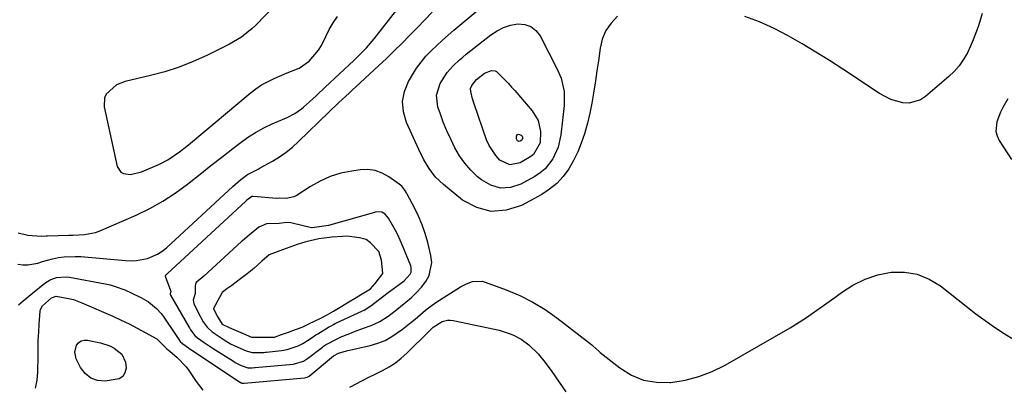
# Model space of a CAD drawing. Units: inches. Extents: x 1825760 to 1831092, y 463332 to 468617.
# Drawn here: x 1826021 to 1826363, y 466376 to 466504 of the extents above; entities that cross this region are included whole.
import ezdxf

# ---------------------------------------------------------------- set-up
doc = ezdxf.new("R2010")
doc.units = ezdxf.units.IN
doc.header["$MEASUREMENT"] = 0
for name, color, linetype in [('1', 7, 'Continuous'), ('7', 7, 'Continuous'), ('8', 7, 'Continuous')]:
    doc.layers.add(name, color=color, linetype=linetype)

msp = doc.modelspace()

# ---------------------------------------------------------------- linework, layer by layer
at = {"layer": '1', "color": 18}
for points in [[(1826127.05, 466390.5, 1948), (1826131.29, 466392.74, 1948), (1826132.18, 466393.12, 1948), (1826135.55, 466394.47, 1948), (1826137.12, 466395.09, 1948), (1826140.28, 466396.26, 1948), (1826142.9, 466397.16, 1948), (1826145.98, 466398.56, 1948), (1826148.82, 466400.45, 1948), (1826149.74, 466401.13, 1948), (1826150.64, 466401.82, 1948), (1826155.04, 466405.3, 1948), (1826156.95, 466406.95, 1948), (1826158.76, 466408.69, 1948), (1826160.42, 466410.57, 1948), (1826161.98, 466412.55, 1948), (1826163.11, 466414.67, 1948), (1826163.99, 466419.18, 1948), (1826163.73, 466421.57, 1948), (1826162.61, 466426.09, 1948), (1826161.72, 466429.21, 1948), (1826160.67, 466432.26, 1948), (1826159.41, 466435.23, 1948), (1826157.99, 466438.15, 1948), (1826155.46, 466442.88, 1948), (1826155.19, 466443.38, 1948), (1826154.6, 466444.35, 1948), (1826153.57, 466445.7, 1948), (1826152.71, 466446.43, 1948), (1826149.11, 466448.99, 1948), (1826146.77, 466450.27, 1948), (1826144.33, 466451.17, 1948), (1826141.76, 466451.48, 1948), (1826139.09, 466451.4, 1948), (1826136.17, 466450.97, 1948), (1826132.38, 466450.17, 1948), (1826128.71, 466449.05, 1948), (1826125.21, 466447.47, 1948), (1826121.82, 466445.59, 1948), (1826116.83, 466442.38, 1948), (1826116.01, 466441.95, 1948), (1826113.33, 466441.43, 1948), (1826110.95, 466441.51, 1948), (1826110.23, 466441.45, 1948), (1826110.11, 466441.46, 1948), (1826101.82, 466442.08, 1948), (1826101.73, 466442.08, 1948), (1826101.33, 466442.05, 1948), (1826101.24, 466442.03, 1948), (1826100.14, 466441.22, 1948), (1826099.67, 466440.82, 1948), (1826099.46, 466440.64, 1948), (1826099.32, 466440.52, 1948), (1826071.88, 466415.15, 1948), (1826071.82, 466415.1, 1948), (1826071.4, 466414.76, 1948), (1826071.31, 466414.68, 1948), (1826071.25, 466414.51, 1948), (1826071.27, 466414.34, 1948), (1826073.13, 466409.35, 1948), (1826073.17, 466409.17, 1948), (1826073.05, 466408.62, 1948), (1826072.97, 466408.33, 1948), (1826072.99, 466408.1, 1948), (1826073.11, 466407.79, 1948), (1826079.46, 466396.77, 1948), (1826079.66, 466396.42, 1948), (1826080.06, 466395.72, 1948), (1826081.5, 466393.74, 1948), (1826082.46, 466392.93, 1948), (1826084.81, 466391.29, 1948), (1826086.86, 466389.91, 1948), (1826087.9, 466389.24, 1948), (1826094.95, 466384.75, 1948), (1826095.6, 466384.35, 1948), (1826097.63, 466383.28, 1948), (1826100, 466382.5, 1948), (1826101.54, 466382.5, 1948), (1826102.34, 466382.55, 1948), (1826102.6, 466382.57, 1948), (1826115.72, 466383.77, 1948), (1826116.28, 466383.84, 1948), (1826119.38, 466384.81, 1948), (1826120.81, 466385.69, 1948), (1826125.93, 466389.7, 1948), (1826126.3, 466389.98, 1948), (1826127.05, 466390.5, 1948)], [(1826128.95, 466397.13, 1946), (1826129.86, 466397.62, 1946), (1826130.45, 466397.94, 1946), (1826130.57, 466397.99, 1946), (1826139.91, 466402.31, 1946), (1826140.45, 466402.57, 1946), (1826142.86, 466404.03, 1946), (1826145.34, 466406.01, 1946), (1826147.32, 466407.55, 1946), (1826148.32, 466408.3, 1946), (1826149.33, 466409.04, 1946), (1826154.36, 466412.73, 1946), (1826156.51, 466415.11, 1946), (1826156.79, 466415.82, 1946), (1826156.89, 466417.29, 1946), (1826156.71, 466418.03, 1946), (1826153.51, 466425.81, 1946), (1826152.09, 466428.94, 1946), (1826151.29, 466430.47, 1946), (1826148.9, 466434.6, 1946), (1826147.83, 466435.95, 1946), (1826146.61, 466436.66, 1946), (1826144.83, 466436.76, 1946), (1826144.29, 466436.65, 1946), (1826144.03, 466436.58, 1946), (1826128.13, 466432.04, 1946), (1826127.23, 466431.85, 1946), (1826125.58, 466431.7, 1946), (1826122.37, 466431.21, 1946), (1826122.2, 466431.24, 1946), (1826115.4, 466432.86, 1946), (1826114.51, 466433.01, 1946), (1826112.69, 466432.96, 1946), (1826110.86, 466432.72, 1946), (1826106.53, 466432.6, 1946), (1826103.81, 466431.48, 1946), (1826100.46, 466428.62, 1946), (1826098.11, 466426.65, 1946), (1826097.84, 466426.4, 1946), (1826084.65, 466414.38, 1946), (1826083.94, 466413.76, 1946), (1826082.68, 466412.79, 1946), (1826081.99, 466412.12, 1946), (1826081.73, 466411.65, 1946), (1826081.63, 466410.87, 1946), (1826081.69, 466408.32, 1946), (1826081.26, 466407.23, 1946), (1826080.95, 466406.05, 1946), (1826081.24, 466404.81, 1946), (1826083.43, 466400.48, 1946), (1826083.69, 466399.98, 1946), (1826084.5, 466398.48, 1946), (1826085.84, 466396.61, 1946), (1826087.59, 466395.06, 1946), (1826091.02, 466392.72, 1946), (1826091.74, 466392.24, 1946), (1826093.95, 466390.89, 1946), (1826095.47, 466390.09, 1946), (1826099.43, 466388.38, 1946), (1826101.52, 466387.87, 1946), (1826104.64, 466387.82, 1946), (1826105.55, 466387.87, 1946), (1826106, 466387.91, 1946), (1826106.46, 466387.95, 1946), (1826111.74, 466388.49, 1946), (1826113.64, 466388.82, 1946), (1826117.49, 466390.12, 1946), (1826119.16, 466390.91, 1946), (1826122.37, 466393.05, 1946), (1826123.69, 466393.93, 1946), (1826124.35, 466394.35, 1946), (1826128.07, 466396.67, 1946), (1826128.95, 466397.13, 1946)], [(1826125.35, 466399.74, 1944), (1826127.38, 466400.77, 1944), (1826129.8, 466402.17, 1944), (1826132.71, 466403.91, 1944), (1826135.17, 466405.4, 1944), (1826137.09, 466406.56, 1944), (1826139.82, 466408.21, 1944), (1826142.64, 466410.03, 1944), (1826144.34, 466411.86, 1944), (1826146.94, 466415.31, 1944), (1826146.98, 466415.44, 1944), (1826146.57, 466419.9, 1944), (1826145.64, 466422.93, 1944), (1826145.53, 466423.08, 1944), (1826142.69, 466426.03, 1944), (1826141.23, 466427.14, 1944), (1826138.82, 466427.76, 1944), (1826134.49, 466428.31, 1944), (1826132.98, 466428.19, 1944), (1826129.39, 466427.93, 1944), (1826124.69, 466427.34, 1944), (1826120.21, 466426.35, 1944), (1826117.11, 466425.35, 1944), (1826113.35, 466424.05, 1944), (1826112.03, 466423.6, 1944), (1826107.4, 466421.86, 1944), (1826104.84, 466419.6, 1944), (1826102.04, 466417.09, 1944), (1826099.74, 466415.19, 1944), (1826097.47, 466413.41, 1944), (1826094.37, 466411.11, 1944), (1826092.74, 466409.92, 1944), (1826091.07, 466408.65, 1944), (1826090.24, 466407.2, 1944), (1826088.03, 466403.08, 1944), (1826088.03, 466403.03, 1944), (1826088.03, 466402.98, 1944), (1826089.56, 466400.13, 1944), (1826091.04, 466397.72, 1944), (1826093.47, 466396.54, 1944), (1826095.96, 466395.45, 1944), (1826098.36, 466394.41, 1944), (1826101.31, 466393.19, 1944), (1826103.79, 466393.11, 1944), (1826106.32, 466393.11, 1944), (1826109.29, 466393.18, 1944), (1826111.76, 466394.03, 1944), (1826114.15, 466394.9, 1944), (1826116.55, 466395.77, 1944), (1826118.87, 466396.64, 1944), (1826121.2, 466397.76, 1944), (1826125.35, 466399.74, 1944)]]:
    msp.add_polyline3d(points, dxfattribs=at)
at = {"layer": '7', "color": 18}
for points in [[(1826109.73, 466508.93, 1944), (1826102.68, 466501.64, 1944), (1826101.53, 466500.52, 1944), (1826097.76, 466497.55, 1944), (1826093.62, 466495.1, 1944), (1826092.19, 466494.36, 1944), (1826085.67, 466491.17, 1944), (1826080.91, 466489.04, 1944), (1826076.06, 466487.12, 1944), (1826071.1, 466485.53, 1944), (1826066.06, 466484.17, 1944), (1826057.29, 466482.1, 1944), (1826054.26, 466480.93, 1944), (1826050.73, 466477.72, 1944), (1826050.1, 466476.38, 1944), (1826049.99, 466473.35, 1944), (1826054.57, 466452.53, 1944), (1826055.74, 466450.58, 1944), (1826056.7, 466450.05, 1944), (1826059.18, 466449.76, 1944), (1826063.02, 466450.66, 1944), (1826069.3, 466453.37, 1944), (1826072.2, 466454.83, 1944), (1826076.21, 466457.6, 1944), (1826078.77, 466459.62, 1944), (1826080.03, 466460.65, 1944), (1826100.81, 466478.04, 1944), (1826102.76, 466479.54, 1944), (1826104.79, 466480.92, 1944), (1826109.14, 466483.21, 1944), (1826113.7, 466485.14, 1944), (1826117.82, 466486.73, 1944), (1826121.36, 466489.23, 1944), (1826124.59, 466493.01, 1944), (1826125.61, 466494.69, 1944), (1826127.11, 466497.78, 1944), (1826128.33, 466500.21, 1944), (1826129.67, 466502.55, 1944), (1826131.21, 466504.77, 1944)], [(1826019.93, 466418.52, 1948), (1826021.69, 466418.31, 1948), (1826023.42, 466418.28, 1948), (1826026.86, 466418.96, 1948), (1826028.57, 466419.5, 1948), (1826032.04, 466420.4, 1948), (1826034.12, 466420.82, 1948), (1826036.06, 466421.1, 1948), (1826039.94, 466421.28, 1948), (1826041.9, 466421.19, 1948), (1826057.47, 466419.82, 1948), (1826059.4, 466419.76, 1948), (1826061.3, 466419.85, 1948), (1826065.06, 466420.58, 1948), (1826068.56, 466422.06, 1948), (1826070.14, 466423.1, 1948), (1826071.64, 466424.29, 1948), (1826094.82, 466445.56, 1948), (1826097.6, 466447.96, 1948), (1826099.83, 466449.7, 1948), (1826103.58, 466451.65, 1948), (1826104.33, 466452.05, 1948), (1826108.55, 466454.44, 1948), (1826110.96, 466455.94, 1948), (1826113.28, 466457.55, 1948), (1826115.49, 466459.32, 1948), (1826117.6, 466461.21, 1948), (1826128.19, 466471.39, 1948), (1826131.72, 466474.75, 1948), (1826135.26, 466478.09, 1948), (1826136.45, 466479.2, 1948), (1826137.64, 466480.3, 1948), (1826145.49, 466487.54, 1948), (1826148.25, 466490.12, 1948), (1826150.97, 466492.74, 1948), (1826153.66, 466495.4, 1948), (1826156.31, 466498.1, 1948), (1826158.94, 466500.82, 1948), (1826161.56, 466503.54, 1948), (1826164.17, 466506.27, 1948)], [(1826020.03, 466429.46, 1946), (1826023.45, 466428.64, 1946), (1826028.07, 466428.27, 1946), (1826029.75, 466428.41, 1946), (1826030.31, 466428.44, 1946), (1826037.68, 466428.66, 1946), (1826039.03, 466428.7, 1946), (1826043.09, 466428.83, 1946), (1826047.02, 466429.55, 1946), (1826048.28, 466430.02, 1946), (1826061.14, 466435.66, 1946), (1826065.83, 466437.94, 1946), (1826070.38, 466440.44, 1946), (1826074.73, 466443.29, 1946), (1826078.94, 466446.36, 1946), (1826079.56, 466446.85, 1946), (1826083.36, 466449.84, 1946), (1826087.16, 466452.83, 1946), (1826090.97, 466455.82, 1946), (1826094.78, 466458.8, 1946), (1826097.16, 466460.66, 1946), (1826099.85, 466462.59, 1946), (1826102.63, 466464.38, 1946), (1826105.53, 466465.95, 1946), (1826108.52, 466467.38, 1946), (1826112.87, 466469.25, 1946), (1826113.74, 466469.64, 1946), (1826116.31, 466470.96, 1946), (1826118.68, 466472.58, 1946), (1826119.41, 466473.2, 1946), (1826122.47, 466476, 1946), (1826123.96, 466477.38, 1946), (1826126.93, 466480.13, 1946), (1826136.9, 466489.47, 1946), (1826139.03, 466491.53, 1946), (1826141.25, 466493.84, 1946), (1826143.92, 466496.91, 1946), (1826144.77, 466497.97, 1946), (1826151.81, 466507.02, 1946)], [(1826209.07, 466483.27, 1952), (1826210.11, 466478.58, 1952), (1826210.12, 466473.79, 1952), (1826208.97, 466463.59, 1952), (1826208.02, 466459.24, 1952), (1826206.18, 466455.18, 1952), (1826203.47, 466451.71, 1952), (1826201.78, 466450.32, 1952), (1826199.92, 466449.1, 1952), (1826194.97, 466446.41, 1952), (1826191.4, 466445.28, 1952), (1826187.93, 466445.01, 1952), (1826184.59, 466446, 1952), (1826181.34, 466447.85, 1952), (1826179.99, 466449, 1952), (1826177.66, 466451.25, 1952), (1826175.52, 466453.65, 1952), (1826173.69, 466456.29, 1952), (1826172.05, 466459.08, 1952), (1826170.62, 466462.01, 1952), (1826169.27, 466464.98, 1952), (1826168.04, 466468, 1952), (1826166.89, 466471.06, 1952), (1826166.16, 466473.13, 1952), (1826165.64, 466477.37, 1952), (1826166.94, 466481.45, 1952), (1826169.42, 466485.29, 1952), (1826171.44, 466487.56, 1952), (1826173.68, 466489.63, 1952), (1826174.85, 466490.62, 1952), (1826176.03, 466491.58, 1952), (1826184.58, 466498.32, 1952), (1826186.75, 466499.75, 1952), (1826189.03, 466500.91, 1952), (1826191.48, 466501.67, 1952), (1826194.03, 466502.16, 1952), (1826196.41, 466501.95, 1952), (1826198.53, 466501.26, 1952), (1826200.26, 466499.86, 1952), (1826201.74, 466497.99, 1952), (1826207.81, 466486.21, 1952), (1826209.07, 466483.27, 1952)], [(1826190.7, 466481.39, 1954), (1826191.8, 466480.17, 1954), (1826192.89, 466478.94, 1954), (1826198.97, 466471.91, 1954), (1826201.01, 466468.57, 1954), (1826201.86, 466464.74, 1954), (1826201.73, 466460.75, 1954), (1826199.41, 466456.72, 1954), (1826198.51, 466455.98, 1954), (1826194.81, 466453.86, 1954), (1826191.14, 466453.17, 1954), (1826187.76, 466454.74, 1954), (1826186.29, 466456.31, 1954), (1826183.97, 466459.85, 1954), (1826183.11, 466461.82, 1954), (1826178.73, 466474.38, 1954), (1826178.18, 466476.13, 1954), (1826177.58, 466478.58, 1954), (1826177.55, 466479.69, 1954), (1826177.92, 466480.73, 1954), (1826179.63, 466482.81, 1954), (1826182.39, 466485.01, 1954), (1826184.79, 466485.99, 1954), (1826186.03, 466485.84, 1954), (1826186.57, 466485.55, 1954), (1826188.43, 466483.78, 1954), (1826190.7, 466481.39, 1954)], [(1826364.57, 466476.04, 1948), (1826362.82, 466473.03, 1948), (1826362.01, 466471.42, 1948), (1826360.69, 466468.08, 1948), (1826360.38, 466464.75, 1948), (1826360.81, 466463.16, 1948), (1826361.54, 466461.62, 1948), (1826365.84, 466455.02, 1948)], [(1826193.84, 466463.66, 1956), (1826194.15, 466463.74, 1956), (1826195.13, 466463.43, 1956), (1826195.48, 466463.14, 1956), (1826195.63, 466462.73, 1956), (1826195.64, 466462.24, 1956), (1826195.35, 466461.73, 1956), (1826194.76, 466461.37, 1956), (1826194.3, 466461.29, 1956), (1826193.88, 466461.49, 1956), (1826193.52, 466462.15, 1956), (1826193.49, 466463.04, 1956), (1826193.84, 466463.66, 1956)], [(1826026.12, 466375.45, 1952), (1826026.69, 466378.2, 1952), (1826026.95, 466381.05, 1952), (1826026.96, 466386.45, 1952), (1826026.99, 466389.26, 1952), (1826027.07, 466392.07, 1952), (1826027.22, 466394.87, 1952), (1826027.4, 466397.67, 1952), (1826027.76, 466402.26, 1952), (1826027.84, 466402.75, 1952), (1826028.47, 466404.08, 1952), (1826031.68, 466406.88, 1952), (1826033.3, 466407.39, 1952), (1826037.58, 466406.66, 1952), (1826039.35, 466406.21, 1952), (1826042.19, 466405.13, 1952), (1826053, 466400.41, 1952), (1826055.85, 466399.12, 1952), (1826058.68, 466397.76, 1952), (1826061.46, 466396.32, 1952), (1826064.21, 466394.83, 1952), (1826068.28, 466392.54, 1952), (1826071.84, 466389.1, 1952), (1826073, 466388.12, 1952), (1826075.25, 466386.23, 1952), (1826078.51, 466382.83, 1952), (1826079.44, 466381.55, 1952), (1826081.97, 466377.74, 1952), (1826084.29, 466374.7, 1952)], [(1826135.54, 466375.75, 1952), (1826137.68, 466376.96, 1952), (1826142.08, 466379.19, 1952), (1826144.29, 466380.29, 1952), (1826146.83, 466381.52, 1952), (1826149.14, 466382.78, 1952), (1826151.34, 466384.18, 1952), (1826153.4, 466385.8, 1952), (1826155.35, 466387.55, 1952), (1826163.24, 466395.4, 1952), (1826164.48, 466396.62, 1952), (1826167.6, 466398.63, 1952), (1826169.5, 466399.11, 1952), (1826170.47, 466399.11, 1952), (1826171.45, 466399, 1952), (1826185.8, 466395.99, 1952), (1826187.44, 466395.6, 1952), (1826190.63, 466394.6, 1952), (1826192.2, 466393.99, 1952), (1826195.15, 466392.45, 1952), (1826197.82, 466390.45, 1952), (1826201.07, 466387.41, 1952), (1826203.53, 466384.38, 1952), (1826205.82, 466381.21, 1952), (1826210.72, 466374.18, 1952)], [(1826052, 466390.15, 1954), (1826053.5, 466389.35, 1954), (1826056.1, 466387.27, 1954), (1826057.45, 466384.5, 1954), (1826057.65, 466382.4, 1954), (1826057.21, 466380.78, 1954), (1826056.44, 466379.48, 1954), (1826055.19, 466378.64, 1954), (1826050.34, 466377.83, 1954), (1826047.68, 466378.11, 1954), (1826045.31, 466378.92, 1954), (1826043.39, 466380.52, 1954), (1826041.76, 466382.65, 1954), (1826040.29, 466385.62, 1954), (1826039.75, 466387.97, 1954), (1826040.33, 466390.32, 1954), (1826041.07, 466391.21, 1954), (1826041.93, 466391.86, 1954), (1826042.97, 466392.12, 1954), (1826044.14, 466392.13, 1954), (1826048.74, 466391.19, 1954), (1826052, 466390.15, 1954)]]:
    msp.add_polyline3d(points, dxfattribs=at)
at = {"layer": '8', "color": 18}
for points in [[(1826228.68, 466504.82, 1950), (1826226.43, 466502.44, 1950), (1826224.6, 466499.83, 1950), (1826223.38, 466496.88, 1950), (1826222.59, 466493.7, 1950), (1826222.01, 466489.33, 1950), (1826221.52, 466485.83, 1950), (1826221.01, 466482.33, 1950), (1826220.34, 466478, 1950), (1826219.73, 466474.52, 1950), (1826219.03, 466471.06, 1950), (1826218.19, 466467.63, 1950), (1826217.15, 466463.85, 1950), (1826216.07, 466460.7, 1950), (1826214.83, 466457.61, 1950), (1826213.35, 466454.64, 1950), (1826211.7, 466451.74, 1950), (1826209.75, 466449.09, 1950), (1826207.57, 466446.68, 1950), (1826205.04, 466444.64, 1950), (1826202.28, 466442.85, 1950), (1826195.21, 466439, 1950), (1826189.89, 466437.3, 1950), (1826184.69, 466436.83, 1950), (1826179.65, 466438.23, 1950), (1826174.73, 466440.87, 1950), (1826168.05, 466446.28, 1950), (1826165.35, 466448.84, 1950), (1826163.1, 466451.81, 1950), (1826161.19, 466455.05, 1950), (1826159.52, 466458.41, 1950), (1826155.23, 466467.9, 1950), (1826154.2, 466471.52, 1950), (1826153.87, 466475.12, 1950), (1826154.57, 466478.66, 1950), (1826155.96, 466482.16, 1950), (1826157.32, 466484.49, 1950), (1826158.75, 466486.73, 1950), (1826160.29, 466488.88, 1950), (1826162, 466490.9, 1950), (1826163.83, 466492.83, 1950), (1826165.76, 466494.67, 1950), (1826167.71, 466496.48, 1950), (1826169.71, 466498.25, 1950), (1826171.73, 466499.99, 1950), (1826189.95, 466515.32, 1950)], [(1826355.63, 466505.82, 1950), (1826354.28, 466501.51, 1950), (1826353.43, 466499.04, 1950), (1826352.5, 466496.6, 1950), (1826351.46, 466494.22, 1950), (1826350.33, 466491.86, 1950), (1826349.01, 466489.63, 1950), (1826347.54, 466487.52, 1950), (1826345.83, 466485.59, 1950), (1826343.97, 466483.8, 1950), (1826335.87, 466476.87, 1950), (1826334.08, 466475.72, 1950), (1826330.16, 466474.62, 1950), (1826328.03, 466474.69, 1950), (1826323.78, 466475.86, 1950), (1826319.86, 466477.9, 1950), (1826307.08, 466486.38, 1950), (1826302.4, 466489.4, 1950), (1826297.69, 466492.35, 1950), (1826292.9, 466495.2, 1950), (1826288.08, 466497.97, 1950), (1826283.15, 466500.51, 1950), (1826278.12, 466502.82, 1950), (1826272.94, 466504.78, 1950)], [(1826020.16, 466404.39, 1950), (1826021.75, 466405.8, 1950), (1826025.04, 466408.52, 1950), (1826029.31, 466411.89, 1950), (1826031.25, 466413.11, 1950), (1826033.39, 466413.91, 1950), (1826036.78, 466414.2, 1950), (1826037.92, 466414.06, 1950), (1826050.33, 466411.7, 1950), (1826052.08, 466411.31, 1950), (1826053.81, 466410.84, 1950), (1826057.18, 466409.61, 1950), (1826059.17, 466408.75, 1950), (1826063.02, 466406.87, 1950), (1826065.47, 466405.43, 1950), (1826068.26, 466403.17, 1950), (1826069.85, 466401.39, 1950), (1826070.56, 466400.43, 1950), (1826075.53, 466393.08, 1950), (1826075.66, 466392.88, 1950), (1826076.43, 466391.68, 1950), (1826077.33, 466390.82, 1950), (1826079.31, 466389.43, 1950), (1826079.91, 466389.01, 1950), (1826080.51, 466388.61, 1950), (1826096.73, 466377.79, 1950), (1826097.92, 466377.19, 1950), (1826098.05, 466377.17, 1950), (1826098.39, 466377.17, 1950), (1826098.6, 466377.18, 1950), (1826098.67, 466377.19, 1950), (1826098.74, 466377.19, 1950), (1826119.72, 466379.01, 1950), (1826120.7, 466379.27, 1950), (1826121.08, 466379.46, 1950), (1826121.29, 466379.61, 1950), (1826129.77, 466386.63, 1950), (1826129.87, 466386.71, 1950), (1826131.56, 466387.58, 1950), (1826134.35, 466388.38, 1950), (1826142.63, 466390.26, 1950), (1826145.25, 466391.04, 1950), (1826147.78, 466392.03, 1950), (1826150.15, 466393.34, 1950), (1826153.88, 466395.96, 1950), (1826156.78, 466398.27, 1950), (1826158.2, 466399.46, 1950), (1826161.01, 466401.88, 1950), (1826162.45, 466403.04, 1950), (1826165.49, 466405.16, 1950), (1826174.07, 466410.68, 1950), (1826176.07, 466411.76, 1950), (1826178.22, 466412.52, 1950), (1826181.51, 466412.62, 1950), (1826182.59, 466412.33, 1950), (1826189.97, 466409.59, 1950), (1826194.63, 466407.62, 1950), (1826199.14, 466405.38, 1950), (1826203.44, 466402.75, 1950), (1826207.58, 466399.85, 1950), (1826219.75, 466390.49, 1950), (1826220.12, 466390.19, 1950), (1826221.18, 466389.19, 1950), (1826222.23, 466388.18, 1950), (1826222.6, 466387.87, 1950), (1826229.52, 466382.43, 1950), (1826233.52, 466379.98, 1950), (1826237.73, 466378.21, 1950), (1826242.23, 466377.46, 1950), (1826246.92, 466377.38, 1950), (1826247.27, 466377.41, 1950), (1826252.2, 466378.23, 1950), (1826257.01, 466379.44, 1950), (1826261.63, 466381.24, 1950), (1826266.13, 466383.44, 1950), (1826283.36, 466393.24, 1950), (1826288.75, 466396.44, 1950), (1826294.05, 466399.78, 1950), (1826299.22, 466403.32, 1950), (1826304.31, 466407, 1950), (1826306.63, 466408.75, 1950), (1826310.63, 466411.29, 1950), (1826314.82, 466413.38, 1950), (1826319.27, 466414.79, 1950), (1826323.91, 466415.75, 1950), (1826328.54, 466415.77, 1950), (1826332.97, 466415.1, 1950), (1826337.12, 466413.39, 1950), (1826341.08, 466411, 1950), (1826353.45, 466401.3, 1950), (1826356.64, 466398.9, 1950), (1826359.88, 466396.58, 1950), (1826363.21, 466394.4, 1950), (1826366.6, 466392.29, 1950)]]:
    msp.add_polyline3d(points, dxfattribs=at)

doc.saveas('drawing.dxf')
